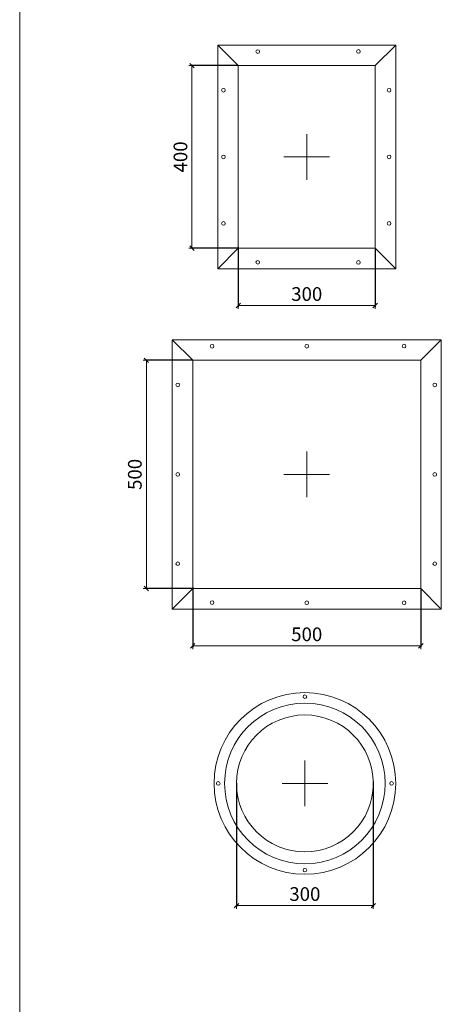
# Model space of a CAD drawing. Units: centimetres. Extents: x 14379 to 33042, y -4581 to 13557.
# Drawn here: x 20629 to 21553, y 173 to 2330 of the extents above; entities that cross this region are included whole.
import ezdxf

# ---------------------------------------------------------------- set-up
doc = ezdxf.new("R2010")
doc.units = ezdxf.units.CM
doc.layers.get('0').update_dxf_attribs({"lineweight": 0})
doc.layers.get('Defpoints').update_dxf_attribs({"lineweight": 0})
for name, color, linetype, lineweight in [('TRIA_Aro + Folha', 7, 'Continuous', 0), ('TRIA_Cotas', 251, 'Continuous', 0), ('TRIA_Layout', 7, 'Continuous', 0)]:
    doc.layers.add(name, color=color, linetype=linetype, lineweight=lineweight)
doc.layers.add('TRIA_Auxiliar', color=252, linetype='Continuous', lineweight=0, plot=False)
doc.styles.add('01', font='swisscl.ttf', dxfattribs={"height": 30})
doc.dimstyles.new('Cotas 1-20$0', dxfattribs={"dimtxt": 30, "dimasz": 10, "dimexe": 3, "dimexo": 2, "dimgap": 10, "dimtad": 1, "dimdec": 0, "dimzin": 0, "dimdsep": 46, "dimtxsty": '01', "dimblk": 'OBLIQUE', "dimcen": 0, "dimclrd": 256, "dimclre": 256, "dimclrt": 256, "dimadec": 0, "dimazin": 0, "dimtfac": 1, "dimtdec": 0, "dimtofl": 0, "dimtmove": 0, "dimatfit": 3, "dimldrblk": 'OBLIQUE', "dimfxl": 1, "dimtolj": 1, "dimtzin": 0, "dimlwd": -1, "dimarcsym": 0})

# ---------------------------------------------------------------- blocks, each defined once
blk = doc.blocks.new('_OBLIQUE')
at = {"color": 0, "linetype": 'ByBlock'}
blk.add_line((-0.5, -0.5), (0.5, 0.5), dxfattribs=at)
at = {"linetype": 'Continuous'}
blk.add_line((0, -0.71), (0, 0.71), dxfattribs=at)
blk = doc.blocks.new('*D125')
at = {"layer": 'Defpoints', "color": 0}
for p in [(21108.3, 1834.6), (21408.3, 1829.6), (21408.3, 1703.9)]:
    blk.add_point(p, dxfattribs=at)
at = {"layer": 'TRIA_Cotas', "linetype": 'Continuous', "lineweight": -2}
for p, q in [((21108.3, 1832.6), (21108.3, 1700.9)), ((21408.3, 1827.6), (21408.3, 1700.9))]:
    blk.add_line(p, q, dxfattribs=at)
at = {"layer": 'TRIA_Cotas'}
blk.add_line((21108.3, 1703.9), (21408.3, 1703.9), dxfattribs=at)
at = {"layer": 'TRIA_Cotas', "xscale": 10, "yscale": 10, "zscale": 10, "rotation": 180}
blk.add_blockref('_OBLIQUE', (21108.3, 1703.9), dxfattribs=at)
at = {"layer": 'TRIA_Cotas', "xscale": 10, "yscale": 10, "zscale": 10}
blk.add_blockref('_OBLIQUE', (21408.3, 1703.9), dxfattribs=at)
at = {"layer": 'TRIA_Cotas', "insert": (21258.3, 1729.3), "char_height": 30, "attachment_point": 5, "style": '01'}
blk.add_mtext('\\A1;300', dxfattribs=at)
blk = doc.blocks.new('*D126')
at = {"layer": 'Defpoints', "color": 0}
for p in [(21110.3, 2229.6), (21006.8, 1829.6), (21110.3, 1829.6)]:
    blk.add_point(p, dxfattribs=at)
at = {"layer": 'TRIA_Cotas', "lineweight": -2}
for p, q in [((21108.3, 2229.6), (21003.8, 2229.6)), ((21108.3, 1829.6), (21003.8, 1829.6))]:
    blk.add_line(p, q, dxfattribs=at)
at = {"layer": 'TRIA_Cotas'}
blk.add_line((21006.8, 2229.6), (21006.8, 1829.6), dxfattribs=at)
at = {"layer": 'TRIA_Cotas', "xscale": 10, "yscale": 10, "zscale": 10}
for p, rotation in [((21006.8, 2229.6), 90), ((21006.8, 1829.6), 270)]:
    blk.add_blockref('_OBLIQUE', p, dxfattribs=dict(at, rotation=rotation))
at = {"layer": 'TRIA_Cotas', "insert": (20981.5, 2029.6), "char_height": 30, "attachment_point": 5, "rotation": 90, "style": '01'}
blk.add_mtext('\\A1;400', dxfattribs=at)
blk = doc.blocks.new('*D127')
at = {"layer": 'Defpoints', "color": 0}
for p in [(21104.3, 659.8), (21404.2, 663.4), (21404.2, 389.4)]:
    blk.add_point(p, dxfattribs=at)
at = {"layer": 'TRIA_Cotas', "lineweight": -2}
for p, q in [((21104.3, 657.8), (21104.3, 386.4)), ((21404.2, 661.4), (21404.2, 386.4))]:
    blk.add_line(p, q, dxfattribs=at)
at = {"layer": 'TRIA_Cotas'}
blk.add_line((21104.3, 389.4), (21404.2, 389.4), dxfattribs=at)
at = {"layer": 'TRIA_Cotas', "xscale": 10, "yscale": 10, "zscale": 10, "rotation": 180}
blk.add_blockref('_OBLIQUE', (21104.3, 389.4), dxfattribs=at)
at = {"layer": 'TRIA_Cotas', "xscale": 10, "yscale": 10, "zscale": 10}
blk.add_blockref('_OBLIQUE', (21404.2, 389.4), dxfattribs=at)
at = {"layer": 'TRIA_Cotas', "insert": (21254.2, 414.8), "char_height": 30, "attachment_point": 5, "style": '01'}
blk.add_mtext('\\A1;300 ', dxfattribs=at)
blk = doc.blocks.new('*D128')
at = {"layer": 'Defpoints', "color": 0}
for p in [(21008.3, 1089.1), (21508.3, 1084.1), (21508.3, 958.4)]:
    blk.add_point(p, dxfattribs=at)
at = {"layer": 'TRIA_Cotas', "linetype": 'Continuous', "lineweight": -2}
for p, q in [((21008.3, 1087.1), (21008.3, 955.4)), ((21508.3, 1082.1), (21508.3, 955.4))]:
    blk.add_line(p, q, dxfattribs=at)
at = {"layer": 'TRIA_Cotas'}
blk.add_line((21008.3, 958.4), (21508.3, 958.4), dxfattribs=at)
at = {"layer": 'TRIA_Cotas', "xscale": 10, "yscale": 10, "zscale": 10, "rotation": 180}
blk.add_blockref('_OBLIQUE', (21008.3, 958.4), dxfattribs=at)
at = {"layer": 'TRIA_Cotas', "xscale": 10, "yscale": 10, "zscale": 10}
blk.add_blockref('_OBLIQUE', (21508.3, 958.4), dxfattribs=at)
at = {"layer": 'TRIA_Cotas', "insert": (21258.3, 983.8), "char_height": 30, "attachment_point": 5, "style": '01'}
blk.add_mtext('\\A1;500', dxfattribs=at)
blk = doc.blocks.new('*D129')
at = {"layer": 'Defpoints', "color": 0}
for p in [(21010.3, 1584.1), (20906.8, 1084.1), (21010.3, 1084.1)]:
    blk.add_point(p, dxfattribs=at)
at = {"layer": 'TRIA_Cotas', "lineweight": -2}
for p, q in [((21008.3, 1584.1), (20903.8, 1584.1)), ((21008.3, 1084.1), (20903.8, 1084.1))]:
    blk.add_line(p, q, dxfattribs=at)
at = {"layer": 'TRIA_Cotas'}
blk.add_line((20906.8, 1584.1), (20906.8, 1084.1), dxfattribs=at)
at = {"layer": 'TRIA_Cotas', "xscale": 10, "yscale": 10, "zscale": 10}
for p, rotation in [((20906.8, 1584.1), 90), ((20906.8, 1084.1), 270)]:
    blk.add_blockref('_OBLIQUE', p, dxfattribs=dict(at, rotation=rotation))
at = {"layer": 'TRIA_Cotas', "insert": (20881.5, 1334.1), "char_height": 30, "attachment_point": 5, "rotation": 90, "style": '01'}
blk.add_mtext('\\A1;500', dxfattribs=at)

msp = doc.modelspace()

# ---------------------------------------------------------------- linework, layer by layer
at = {"layer": 'TRIA_Aro + Folha'}
msp.add_line((20629.1, 2769.6), (20629.1, -4581.5), dxfattribs=at)
at = {"layer": 'TRIA_Aro + Folha', "linetype": 'Continuous'}
for p, q in [((21063.3, 2274.6), (21063.3, 1784.6)), ((21453.3, 2274.6), (21063.3, 2274.6)), ((21108.3, 2229.6), (21063.3, 2274.6)), ((21408.3, 2229.6), (21453.3, 2274.6)), ((21453.3, 2274.6), (21453.3, 1784.6)), ((21108.3, 2229.6), (21108.3, 1829.6)), ((21408.3, 2229.6), (21108.3, 2229.6)), ((21408.3, 2229.6), (21408.3, 1829.6)), ((21108.3, 1829.6), (21063.3, 1784.6)), ((21408.3, 1829.6), (21108.3, 1829.6)), ((21408.3, 1829.6), (21453.3, 1784.6)), ((21453.3, 1784.6), (21063.3, 1784.6)), ((20963.3, 1629.1), (20963.3, 1039.1)), ((21553.3, 1629.1), (20963.3, 1629.1)), ((21008.3, 1584.1), (20963.3, 1629.1)), ((21508.3, 1584.1), (21553.3, 1629.1)), ((21553.3, 1629.1), (21553.3, 1039.1)), ((21008.3, 1584.1), (21008.3, 1084.1)), ((21508.3, 1584.1), (21008.3, 1584.1)), ((21508.3, 1584.1), (21508.3, 1084.1)), ((21008.3, 1084.1), (20963.3, 1039.1)), ((21508.3, 1084.1), (21008.3, 1084.1)), ((21508.3, 1084.1), (21553.3, 1039.1)), ((21553.3, 1039.1), (20963.3, 1039.1))]:
    msp.add_line(p, q, dxfattribs=at)
for centre, radius in [((21150.9, 2260.4), 3.98), ((21371.6, 2260.8), 3.98), ((21075.7, 2175.7), 3.98), ((21438.9, 2175.7), 3.98), ((21075.7, 2029.8), 3.98), ((21438.9, 2029.8), 3.98), ((21075.7, 1884), 3.98), ((21438.9, 1884), 3.98), ((21150.9, 1798.8), 3.98), ((21371.6, 1798.4), 3.98), ((21050.9, 1614.9), 3.98), ((21258.3, 1614.9), 3.98), ((21471.6, 1615.3), 3.98), ((20975.7, 1530.1), 3.98), ((21538.9, 1530.1), 3.98), ((20975.7, 1334.1), 3.98), ((21538.9, 1334.1), 3.98), ((20975.7, 1138.5), 3.98), ((21538.9, 1138.5), 3.98), ((21050.9, 1053.3), 3.98), ((21258.3, 1052.9), 3.98), ((21471.6, 1052.9), 3.98), ((21254.3, 657.1), 199), ((21254.3, 847.1), 4), ((21254.3, 657.1), 176), ((21254.3, 657.1), 150), ((21064.3, 657.1), 4), ((21444.3, 657.1), 4), ((21254.3, 467.1), 4)]:
    msp.add_circle(centre, radius, dxfattribs=at)
at = {"layer": 'TRIA_Auxiliar'}
for p, q in [((21258.3, 1979.6), (21258.3, 2079.6)), ((21308.3, 2029.6), (21208.3, 2029.6)), ((21258.3, 1284.1), (21258.3, 1384.1)), ((21308.3, 1334.1), (21208.3, 1334.1)), ((21254.3, 607.1), (21254.3, 707.1)), ((21304.3, 657.1), (21204.3, 657.1))]:
    msp.add_line(p, q, dxfattribs=at)
at = {"layer": 'TRIA_Layout'}
msp.add_line((20629.1, -4581.5), (20629.1, 2769.6), dxfattribs=at)

# ---------------------------------------------------------------- dimensions: what is measured, and where the dimension line sits
at = {"layer": 'TRIA_Cotas'}
dim = msp.add_linear_dim(base=(21006.8, 1829.6), p1=(21110.3, 2229.6), p2=(21110.3, 1829.6), angle=90, text='400', dimstyle='Cotas 1-20$0', dxfattribs=at)
dim.commit()
dim.dimension.update_dxf_attribs({"geometry": '*D126', "text_midpoint": (20981.5, 2029.6)})
at = {"layer": 'TRIA_Cotas', "linetype": 'Continuous'}
dim = msp.add_linear_dim(base=(21408.3, 1703.9), p1=(21108.3, 1834.6), p2=(21408.3, 1829.6), text='300', dimstyle='Cotas 1-20$0', dxfattribs=at)
dim.commit()
dim.dimension.update_dxf_attribs({"geometry": '*D125', "text_midpoint": (21258.3, 1729.3)})
at = {"layer": 'TRIA_Cotas'}
dim = msp.add_linear_dim(base=(20906.8, 1084.1), p1=(21010.3, 1584.1), p2=(21010.3, 1084.1), angle=90, dimstyle='Cotas 1-20$0', dxfattribs=at)
dim.commit()
dim.dimension.update_dxf_attribs({"geometry": '*D129', "text_midpoint": (20881.5, 1334.1)})
at = {"layer": 'TRIA_Cotas', "linetype": 'Continuous'}
dim = msp.add_linear_dim(base=(21508.3, 958.4), p1=(21008.3, 1089.1), p2=(21508.3, 1084.1), dimstyle='Cotas 1-20$0', dxfattribs=at)
dim.commit()
dim.dimension.update_dxf_attribs({"geometry": '*D128', "text_midpoint": (21258.3, 983.8)})
at = {"layer": 'TRIA_Cotas'}
dim = msp.add_linear_dim(base=(21404.2, 389.4), p1=(21104.3, 659.8), p2=(21404.2, 663.4), text='300 ', dimstyle='Cotas 1-20$0', dxfattribs=at)
dim.commit()
dim.dimension.update_dxf_attribs({"geometry": '*D127', "text_midpoint": (21254.2, 414.8)})

doc.saveas('drawing.dxf')
